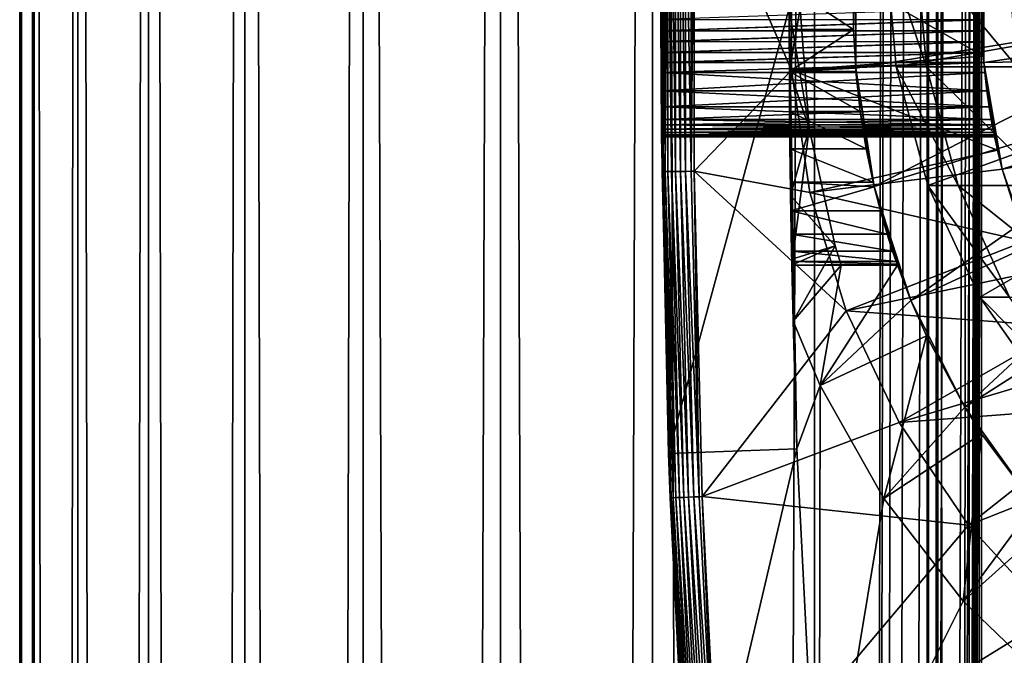
# Model space of a CAD drawing. Extents: x 0 to 550, y 0 to 688.
# Drawn here: x 0 to 16, y 597 to 607 of the extents above; entities that cross this region are included whole.
import ezdxf

# ---------------------------------------------------------------- set-up
doc = ezdxf.new("R2010")
doc.units = 0
doc.header["$MEASUREMENT"] = 0

msp = doc.modelspace()

# ---------------------------------------------------------------- linework, layer by layer
for points in [[(0.627883, 1.5, 53.254745), (0.627883, 686.5, 53.254745), (0.399999, 686.5, 50.650024)], [(0.627883, 1.5, 53.254745), (0.399999, 686.5, 50.650024), (0.399999, 1.5, 50.650024)], [(0.399999, 1.5, 50.650024), (0.399999, 686.5, 50.650024), (0.627883, 686.5, 48.0453)], [(0.399999, 1.5, 50.650024), (0.627883, 686.5, 48.0453), (0.627883, 1.5, 48.0453)], [(1.304608, 1.5, 55.780327), (1.304608, 686.5, 55.780327), (0.627883, 686.5, 53.254745)], [(1.304608, 1.5, 55.780327), (0.627883, 686.5, 53.254745), (0.627883, 1.5, 53.254745)], [(0.627883, 1.5, 48.0453), (0.627883, 686.5, 48.0453), (1.304608, 686.5, 45.519722)], [(0.627883, 1.5, 48.0453), (1.304608, 686.5, 45.519722), (1.304608, 1.5, 45.519722)], [(2.409618, 1.5, 58.150024), (2.409618, 686.5, 58.150024), (1.304608, 686.5, 55.780327)], [(2.409618, 1.5, 58.150024), (1.304608, 686.5, 55.780327), (1.304608, 1.5, 55.780327)], [(1.304608, 1.5, 45.519722), (1.304608, 686.5, 45.519722), (2.409618, 686.5, 43.150024)], [(1.304608, 1.5, 45.519722), (2.409618, 686.5, 43.150024), (2.409618, 1.5, 43.150024)], [(3.909331, 1.5, 60.291836), (3.909331, 686.5, 60.291836), (2.409618, 686.5, 58.150024)], [(3.909331, 1.5, 60.291836), (2.409618, 686.5, 58.150024), (2.409618, 1.5, 58.150024)], [(2.409618, 1.5, 43.150024), (2.409618, 686.5, 43.150024), (3.909331, 686.5, 41.008209)], [(2.409618, 1.5, 43.150024), (3.909331, 686.5, 41.008209), (3.909331, 1.5, 41.008209)], [(5.758185, 1.5, 62.14069), (5.758185, 686.5, 62.14069), (3.909331, 686.5, 60.291836)], [(5.758185, 1.5, 62.14069), (3.909331, 686.5, 60.291836), (3.909331, 1.5, 60.291836)], [(3.909331, 1.5, 41.008209), (3.909331, 686.5, 41.008209), (5.758185, 686.5, 39.159359)], [(3.909331, 1.5, 41.008209), (5.758185, 686.5, 39.159359), (5.758185, 1.5, 39.159359)], [(7.9, 1.5, 63.640404), (7.9, 686.5, 63.640404), (5.758185, 686.5, 62.14069)], [(7.9, 1.5, 63.640404), (5.758185, 686.5, 62.14069), (5.758185, 1.5, 62.14069)], [(5.758185, 1.5, 39.159359), (5.758185, 686.5, 39.159359), (7.9, 686.5, 37.659645)], [(5.758185, 1.5, 39.159359), (7.9, 686.5, 37.659645), (7.9, 1.5, 37.659645)], [(10.269696, 1.5, 64.745415), (10.269696, 686.5, 64.745415), (7.9, 686.5, 63.640404)], [(10.269696, 1.5, 64.745415), (7.9, 686.5, 63.640404), (7.9, 1.5, 63.640404)], [(7.9, 1.5, 37.659645), (7.9, 686.5, 37.659645), (10.269696, 686.5, 36.554634)], [(7.9, 1.5, 37.659645), (10.269696, 686.5, 36.554634), (10.269696, 1.5, 36.554634)], [(12.795275, 1.5, 65.422142), (12.795275, 686.5, 65.422142), (10.269696, 686.5, 64.745415)], [(12.795275, 1.5, 65.422142), (10.269696, 686.5, 64.745415), (10.269696, 1.5, 64.745415)], [(10.269696, 1.5, 36.554634), (10.269696, 686.5, 36.554634), (12.795275, 686.5, 35.877907)], [(10.269696, 1.5, 36.554634), (12.795275, 686.5, 35.877907), (12.795275, 1.5, 35.877907)], [(13.899999, 652, 65.574837), (12.795275, 686.5, 65.422142), (12.795275, 1.5, 65.422142)], [(12.795275, 1.5, 35.877907), (12.795275, 686.5, 35.877907), (15.399998, 686.5, 35.650024)], [(12.795275, 1.5, 35.877907), (15.399998, 686.5, 35.650024), (15.399998, 1.5, 35.650024)], [(14.714835, 686.5, 52.534107), (14.714835, 1.5, 52.534107), (14.549998, 686.5, 50.650024)], [(14.549998, 686.5, 50.650024), (14.714835, 1.5, 52.534107), (14.549998, 1.5, 50.650024)], [(14.549998, 686.5, 50.650024), (14.549998, 1.5, 50.650024), (14.714835, 686.5, 48.765942)], [(14.714835, 686.5, 48.765942), (14.549998, 1.5, 50.650024), (14.714835, 1.5, 48.765942)], [(15.204332, 686.5, 54.360943), (15.204332, 1.5, 54.360943), (14.714835, 686.5, 52.534107)], [(14.714835, 686.5, 52.534107), (15.204332, 1.5, 54.360943), (14.714835, 1.5, 52.534107)], [(14.714835, 686.5, 48.765942), (14.714835, 1.5, 48.765942), (15.204332, 686.5, 46.939106)], [(15.204332, 686.5, 46.939106), (14.714835, 1.5, 48.765942), (15.204332, 1.5, 46.939106)], [(16.003624, 686.5, 56.075024), (16.003624, 1.5, 56.075024), (15.204332, 686.5, 54.360943)], [(15.204332, 686.5, 54.360943), (16.003624, 1.5, 56.075024), (15.204332, 1.5, 54.360943)], [(15.204332, 686.5, 46.939106), (15.204332, 1.5, 46.939106), (16.003624, 686.5, 45.225025)], [(16.003624, 686.5, 45.225025), (15.204332, 1.5, 46.939106), (16.003624, 1.5, 45.225025)], [(15.399998, 1.5, 35.650024), (15.399998, 686.5, 35.650024), (37.899998, 1.5, 35.650024)], [(37.899998, 1.5, 35.650024), (15.399998, 686.5, 35.650024), (37.899998, 686.5, 35.650024)], [(12.795275, 1.5, 65.422142), (13.941624, 651.043945, 65.578957), (13.899999, 652, 65.574837)], [(12.795275, 1.5, 65.422142), (14.067114, 650.089844, 65.590683), (13.941624, 651.043945, 65.578957)], [(14.275815, 649.149231, 65.607841), (14.067114, 650.089844, 65.590683), (12.795275, 1.5, 65.422142)], [(14.56338, 648.237793, 65.626671), (14.275815, 649.149231, 65.607841), (12.795275, 1.5, 65.422142)], [(12.795275, 1.5, 65.422142), (14.92923, 647.354187, 65.642632), (14.56338, 648.237793, 65.626671)], [(12.795275, 1.5, 65.422142), (15.37372, 646.5, 65.650002), (14.92923, 647.354187, 65.642632)], [(13.899999, 36, 65.574837), (15.37372, 646.5, 65.650002), (12.795275, 1.5, 65.422142)], [(13.899999, 36, 65.574837), (15.399998, 646.454773, 65.650024), (15.37372, 646.5, 65.650002)], [(13.941521, 36.954868, 65.578949), (15.399998, 646.454773, 65.650024), (13.899999, 36, 65.574837)], [(13.941521, 36.954868, 65.578949), (14.067114, 37.91013, 65.590683), (15.399998, 646.454773, 65.650024)], [(15.399998, 646.454773, 65.650024), (14.067114, 37.91013, 65.590683), (14.275381, 38.849121, 65.607803)], [(15.399998, 646.454773, 65.650024), (14.275381, 38.849121, 65.607803), (14.56338, 39.762222, 65.626671)], [(14.56338, 39.762222, 65.626671), (14.928798, 40.644905, 65.642624), (15.399998, 646.454773, 65.650024)], [(15.399998, 646.454773, 65.650024), (14.928798, 40.644905, 65.642624), (15.373718, 41.5, 65.650002)], [(15.399998, 646.454773, 65.650024), (15.373718, 41.5, 65.650002), (15.399998, 41.545269, 65.650024)], [(15.399998, 646.454773, 65.650024), (15.399998, 41.545269, 65.650024), (16.473509, 644.929321, 65.650024)], [(16.473509, 644.929321, 65.650024), (15.399998, 41.545269, 65.650024), (17.829334, 643.573547, 65.650024)], [(15.399998, 41.545269, 65.650024), (19.4, 642.473694, 65.650024), (17.829334, 643.573547, 65.650024)], [(15.399998, 41.545269, 65.650024), (21.137777, 641.663391, 65.650024), (19.4, 642.473694, 65.650024)], [(22.989868, 641.167114, 65.650024), (21.137777, 641.663391, 65.650024), (15.399998, 41.545269, 65.650024)], [(24.9, 641, 65.650024), (22.989868, 641.167114, 65.650024), (15.399998, 41.545269, 65.650024)], [(24.9, 641, 65.650024), (15.399998, 41.545269, 65.650024), (26.810129, 641.167114, 65.650024)], [(26.810129, 641.167114, 65.650024), (15.399998, 41.545269, 65.650024), (16.473509, 43.070663, 65.650024)], [(10.399998, 607, 35.150024), (10.418149, 604.456055, 35.197075), (10.418149, 609.543945, 35.197075)], [(10.418149, 609.543945, 35.197075), (10.418149, 604.456055, 35.197075), (10.43365, 604.456238, 35.28196)], [(10.418149, 609.543945, 35.197075), (10.43365, 604.456238, 35.28196), (10.43365, 609.543762, 35.28196)], [(10.43365, 609.543762, 35.28196), (10.43365, 604.456238, 35.28196), (10.463512, 604.456604, 35.362911)], [(10.43365, 609.543762, 35.28196), (10.463512, 604.456604, 35.362911), (10.463512, 609.543396, 35.362911)], [(10.463512, 609.543396, 35.362911), (10.463512, 604.456604, 35.362911), (10.506847, 604.457153, 35.437527)], [(10.463512, 609.543396, 35.362911), (10.506847, 604.457153, 35.437527), (10.506847, 609.542847, 35.437527)], [(10.506847, 609.542847, 35.437527), (10.506847, 604.457153, 35.437527), (10.562365, 604.457825, 35.503574)], [(10.506847, 609.542847, 35.437527), (10.562365, 604.457825, 35.503574), (10.562365, 609.542175, 35.503574)], [(10.562365, 609.542175, 35.503574), (10.562365, 604.457825, 35.503574), (10.62841, 604.458679, 35.559097)], [(10.562365, 609.542175, 35.503574), (10.62841, 604.458679, 35.559097), (10.62841, 609.541321, 35.559097)], [(10.62841, 609.541321, 35.559097), (10.62841, 604.458679, 35.559097), (10.703018, 604.459595, 35.602436)], [(10.62841, 609.541321, 35.559097), (10.703018, 604.459595, 35.602436), (10.703018, 609.540405, 35.602436)], [(10.703018, 609.540405, 35.602436), (10.703018, 604.459595, 35.602436), (10.783965, 604.460632, 35.632301)], [(10.703018, 609.540405, 35.602436), (10.783965, 604.460632, 35.632301), (10.783965, 609.539368, 35.632301)], [(10.783965, 609.539368, 35.632301), (10.783965, 604.460632, 35.632301), (10.868841, 604.46167, 35.647804)], [(10.783965, 609.539368, 35.632301), (10.868841, 604.46167, 35.647804), (10.868841, 609.53833, 35.647804)], [(10.868841, 609.53833, 35.647804), (10.868841, 604.46167, 35.647804), (10.915892, 609.53772, 35.650024)], [(10.868841, 604.46167, 35.647804), (10.915892, 604.46228, 35.650024), (10.915892, 609.53772, 35.650024)], [(10.915892, 604.46228, 35.650024), (12.435808, 606.035767, 35.650024), (10.915892, 609.53772, 35.650024)], [(12.435808, 606.035767, 35.650024), (12.435808, 607.964233, 35.650024), (10.915892, 609.53772, 35.650024)], [(12.435808, 606.035767, 35.650024), (15.427545, 606.258301, 32.650024), (12.435808, 607.964233, 35.650024)], [(15.427545, 606.258301, 32.650024), (15.427545, 607.741699, 32.650024), (12.435808, 607.964233, 35.650024)], [(13.436298, 606.067322, 3.650023), (13.404545, 606.669678, 25.663687), (13.436298, 607.932678, 3.650023)], [(13.436298, 607.932678, 3.650023), (13.404545, 606.669678, 25.663687), (13.404545, 607.330322, 25.663687)], [(19.149998, 607, 3.650023), (13.436298, 606.067322, 3.650023), (13.436298, 607.932678, 3.650023)], [(24.899998, 608, 64.650024), (14.067113, 606.089844, 64.650024), (13.899999, 608, 64.650024)], [(13.899999, 608, 92.650024), (13.899999, 608, 64.650024), (14.067113, 606.089844, 64.650024)], [(13.899999, 608, 92.650024), (14.067113, 606.089844, 64.650024), (14.067113, 606.089844, 92.650024)], [(14.373921, 608, 100.484909), (13.899999, 608, 92.650024), (14.539818, 606.089844, 100.46476)], [(14.539818, 606.089844, 100.46476), (13.899999, 608, 92.650024), (14.067113, 606.089844, 92.650024)], [(14.563379, 604.237793, 64.650024), (14.067113, 606.089844, 64.650024), (24.899998, 608, 64.650024)], [(15.78878, 608, 108.205544), (14.373921, 608, 100.484909), (15.951039, 606.089844, 108.16555)], [(15.951039, 606.089844, 108.16555), (14.373921, 608, 100.484909), (14.539818, 606.089844, 100.46476)], [(24.899998, 608, 64.650024), (15.373718, 602.5, 64.650024), (14.563379, 604.237793, 64.650024)], [(24.899998, 608, 64.650024), (16.473509, 600.929321, 64.650024), (15.373718, 602.5, 64.650024)], [(15.399998, 607, 32.150024), (15.427545, 607.741699, 32.650024), (15.427545, 606.258301, 32.650024)], [(15.401522, 607.174561, 28.157654), (15.435579, 606.157166, 5.650023), (15.435579, 607.842834, 5.650023)], [(21.149998, 607, 5.650023), (15.435579, 607.842834, 5.650023), (15.435579, 606.157166, 5.650023)], [(12.399999, 607, 0.650024), (12.40027, 607.330322, 25.663687), (12.40027, 606.669678, 25.663687)], [(12.40027, 607.330322, 25.663687), (13.404545, 607.330322, 25.663687), (13.404545, 606.669678, 25.663687)], [(13.404545, 606.669678, 25.663687), (12.40027, 606.669678, 25.663687), (12.40027, 607.330322, 25.663687)], [(15.399998, 607, 28.150023), (15.435579, 606.157166, 5.650023), (15.401522, 607.174561, 28.157654)], [(10.399998, 607, 35.150024), (10.41593, 604.455994, 35.150024), (10.418149, 604.456055, 35.197075)], [(10.399998, 607, 35.150024), (10.400073, 606.825073, 32.142357), (10.400295, 606.65271, 32.11964)], [(10.399998, 607, 35.150024), (10.400295, 606.65271, 32.11964), (10.41593, 604.455994, 35.150024)], [(10.518488, 600.062988, 0.650024), (10.400295, 606.65271, 28.180408), (10.399998, 607, 0.650024)], [(10.399998, 607, 0.650024), (10.400295, 606.65271, 28.180408), (10.400073, 606.8255, 28.157648)], [(12.399999, 607, 0.650024), (10.518488, 600.062988, 0.650024), (10.399998, 607, 0.650024)], [(15.399998, 607, 28.150023), (10.400073, 606.8255, 28.157648), (15.401529, 606.825012, 28.157692)], [(12.517321, 600.131287, 0.650024), (10.518488, 600.062988, 0.650024), (12.399999, 607, 0.650024)], [(12.399999, 607, 0.650024), (12.40027, 606.669678, 25.663687), (12.517321, 600.131287, 0.650024)], [(12.399999, 607, 32.650024), (12.402302, 606.037415, 32.854889), (12.439779, 603, 32.650024)], [(12.399999, 607, 32.650024), (12.399999, 607, 32.821598), (12.402302, 606.037415, 32.854889)], [(12.439779, 603, 32.650024), (12.708771, 605.128845, 32.650024), (12.399999, 607, 32.650024)], [(12.708771, 605.128845, 32.650024), (12.571571, 607, 32.650024), (12.399999, 607, 32.650024)], [(12.571571, 607, 32.650024), (12.402302, 606.037415, 32.854889), (12.399999, 607, 32.821598)], [(12.708771, 605.128845, 32.650024), (12.402302, 606.037415, 32.854889), (12.571571, 607, 32.650024)], [(19.149998, 607, 3.650023), (13.725388, 604.224487, 3.650023), (13.436298, 606.067322, 3.650023)], [(19.244949, 605.914673, 3.650023), (13.725388, 604.224487, 3.650023), (19.149998, 607, 3.650023)], [(15.399998, 607, 28.150023), (15.401529, 606.825012, 28.157692), (15.435579, 606.157166, 5.650023)], [(15.399998, 607, 32.150024), (15.427545, 606.258301, 32.650024), (15.401508, 606.826233, 32.14246)], [(21.149998, 607, 5.650023), (15.435579, 606.157166, 5.650023), (21.214565, 606.262024, 5.650023)], [(15.401508, 606.826233, 32.14246), (10.400295, 606.65271, 32.11964), (10.400073, 606.825073, 32.142357)], [(15.401529, 606.825012, 28.157692), (10.400073, 606.8255, 28.157648), (10.400295, 606.65271, 28.180408)], [(15.406031, 606.65271, 32.11964), (10.400295, 606.65271, 32.11964), (15.401508, 606.826233, 32.14246)], [(15.401529, 606.825012, 28.157692), (10.400295, 606.65271, 28.180408), (15.406031, 606.65271, 28.180408)], [(15.401508, 606.826233, 32.14246), (15.427545, 606.258301, 32.650024), (15.406031, 606.65271, 32.11964)], [(15.435579, 606.157166, 5.650023), (15.401529, 606.825012, 28.157692), (15.406031, 606.65271, 28.180408)], [(15.406031, 606.65271, 28.180408), (10.400295, 606.65271, 28.180408), (10.40066, 606.481689, 28.218348)], [(15.406031, 606.65271, 32.11964), (10.400657, 606.483032, 32.082054), (10.400295, 606.65271, 32.11964)], [(10.400295, 606.65271, 32.11964), (10.400657, 606.483032, 32.082054), (10.41593, 604.455994, 35.150024)], [(10.518488, 600.062988, 0.650024), (10.40066, 606.481689, 28.218348), (10.400295, 606.65271, 28.180408)], [(15.413421, 606.482056, 32.081791), (10.400657, 606.483032, 32.082054), (15.406031, 606.65271, 32.11964)], [(15.406031, 606.65271, 28.180408), (10.40066, 606.481689, 28.218348), (15.413373, 606.482971, 28.218006)], [(12.517321, 600.131287, 0.650024), (12.40027, 606.669678, 25.663687), (12.402395, 606.018066, 25.772423)], [(13.404545, 606.669678, 25.663687), (12.402395, 606.018066, 25.772423), (12.40027, 606.669678, 25.663687)], [(13.436348, 606.066711, 25.760429), (12.402395, 606.018066, 25.772423), (13.404545, 606.669678, 25.663687)], [(13.436298, 606.067322, 3.650023), (13.436348, 606.066711, 25.760429), (13.404545, 606.669678, 25.663687)], [(15.435579, 606.157166, 5.650023), (15.406031, 606.65271, 28.180408), (15.413373, 606.482971, 28.218006)], [(15.427545, 606.258301, 32.650024), (15.413421, 606.482056, 32.081791), (15.406031, 606.65271, 32.11964)], [(15.413421, 606.482056, 32.081791), (10.40115, 606.315979, 32.029411), (10.400657, 606.483032, 32.082054)], [(10.41593, 604.455994, 35.150024), (10.400657, 606.483032, 32.082054), (10.40115, 606.315979, 32.029411)], [(15.413373, 606.482971, 28.218006), (10.40066, 606.481689, 28.218348), (10.40115, 606.315979, 28.270639)], [(10.40115, 606.315979, 28.270639), (10.40066, 606.481689, 28.218348), (10.518488, 600.062988, 0.650024)], [(15.413373, 606.482971, 28.218006), (10.40115, 606.315979, 28.270639), (15.423422, 606.315979, 28.270639)], [(15.423422, 606.315979, 32.029411), (10.40115, 606.315979, 32.029411), (15.413421, 606.482056, 32.081791)], [(15.413373, 606.482971, 28.218006), (15.423422, 606.315979, 28.270639), (15.435579, 606.157166, 5.650023)], [(15.427545, 606.258301, 32.650024), (15.423422, 606.315979, 32.029411), (15.413421, 606.482056, 32.081791)], [(15.423422, 606.315979, 28.270639), (10.40115, 606.315979, 28.270639), (10.401755, 606.15509, 28.337257)], [(15.423422, 606.315979, 32.029411), (10.401759, 606.154297, 31.962414), (10.40115, 606.315979, 32.029411)], [(10.41593, 604.455994, 35.150024), (10.40115, 606.315979, 32.029411), (10.401759, 606.154297, 31.962414)], [(10.518488, 600.062988, 0.650024), (10.401755, 606.15509, 28.337257), (10.40115, 606.315979, 28.270639)], [(15.423422, 606.315979, 28.270639), (10.401755, 606.15509, 28.337257), (15.435579, 606.157166, 28.336287)], [(15.435579, 606.157166, 31.963762), (10.401759, 606.154297, 31.962414), (15.423422, 606.315979, 32.029411)], [(12.435808, 606.035767, 35.650024), (15.435579, 606.157166, 32.650024), (15.427545, 606.258301, 32.650024)], [(15.435579, 606.157166, 32.650024), (15.423422, 606.315979, 32.029411), (15.427545, 606.258301, 32.650024)], [(15.435579, 606.157166, 5.650023), (15.423422, 606.315979, 28.270639), (15.435579, 606.157166, 28.336287)], [(15.435579, 606.157166, 32.650024), (15.435579, 606.157166, 31.963762), (15.423422, 606.315979, 32.029411)], [(21.214565, 606.262024, 5.650023), (15.435579, 606.157166, 5.650023), (15.71871, 604.495483, 5.650023)], [(21.214565, 606.262024, 5.650023), (15.71871, 604.495483, 5.650023), (21.406305, 605.546387, 5.650023)], [(15.435579, 606.157166, 28.336287), (10.401755, 606.15509, 28.337257), (10.402459, 606, 28.417973)], [(10.518488, 600.062988, 0.650024), (10.402459, 606, 28.417973), (10.401755, 606.15509, 28.337257)], [(15.435579, 606.157166, 31.963762), (10.402459, 606, 31.882074), (10.401759, 606.154297, 31.962414)], [(10.402459, 606, 31.882074), (10.41593, 604.455994, 35.150024), (10.401759, 606.154297, 31.962414)], [(15.435579, 606.157166, 28.336287), (10.402459, 606, 28.417973), (15.450124, 606, 28.417973)], [(15.450124, 606, 31.882074), (10.402459, 606, 31.882074), (15.435579, 606.157166, 31.963762)], [(12.721104, 604.128479, 35.650024), (12.435808, 606.035767, 35.650024), (10.915892, 604.46228, 35.650024)], [(12.439779, 603, 32.650024), (12.402302, 606.037415, 32.854889), (12.409119, 605.084656, 32.952915)], [(12.708771, 605.128845, 32.650024), (12.409119, 605.084656, 32.952915), (12.402302, 606.037415, 32.854889)], [(13.436348, 606.066711, 25.760429), (13.440241, 606.018066, 25.772423), (12.402395, 606.018066, 25.772423)], [(12.517321, 600.131287, 0.650024), (12.402395, 606.018066, 25.772423), (12.406417, 605.393188, 25.986929)], [(12.402395, 606.018066, 25.772423), (13.440241, 606.018066, 25.772423), (13.508058, 605.393188, 25.986929)], [(12.402395, 606.018066, 25.772423), (13.508058, 605.393188, 25.986929), (12.406417, 605.393188, 25.986929)], [(15.647002, 604.791138, 32.650024), (15.435579, 606.157166, 32.650024), (12.435808, 606.035767, 35.650024)], [(12.721104, 604.128479, 35.650024), (15.647002, 604.791138, 32.650024), (12.435808, 606.035767, 35.650024)], [(13.725388, 604.224487, 3.650023), (13.440241, 606.018066, 25.772423), (13.436298, 606.067322, 3.650023)], [(13.436298, 606.067322, 3.650023), (13.440241, 606.018066, 25.772423), (13.436348, 606.066711, 25.760429)], [(13.725388, 604.224487, 3.650023), (13.508058, 605.393188, 25.986929), (13.440241, 606.018066, 25.772423)], [(14.067113, 606.089844, 92.650024), (14.067113, 606.089844, 64.650024), (14.563379, 604.237793, 64.650024)], [(14.067113, 606.089844, 92.650024), (14.563379, 604.237793, 64.650024), (14.563379, 604.237793, 92.650024)], [(14.539818, 606.089844, 100.46476), (14.067113, 606.089844, 92.650024), (15.032466, 604.237793, 100.404945)], [(15.032466, 604.237793, 100.404945), (14.067113, 606.089844, 92.650024), (14.563379, 604.237793, 92.650024)], [(15.951039, 606.089844, 108.16555), (14.539818, 606.089844, 100.46476), (16.432884, 604.237793, 108.046783)], [(16.432884, 604.237793, 108.046783), (14.539818, 606.089844, 100.46476), (15.032466, 604.237793, 100.404945)], [(15.435579, 606.157166, 5.650023), (15.435579, 606.157166, 28.336287), (15.71871, 604.495483, 5.650023)], [(15.71871, 604.495483, 5.650023), (15.435579, 606.157166, 28.336287), (15.450124, 606, 28.417973)], [(15.647002, 604.791138, 32.650024), (15.450124, 606, 31.882074), (15.435579, 606.157166, 32.650024)], [(15.435579, 606.157166, 32.650024), (15.450124, 606, 31.882074), (15.435579, 606.157166, 31.963762)], [(15.450124, 606, 28.417973), (10.402459, 606, 28.417973), (10.404067, 605.714417, 28.617935)], [(15.482978, 605.714417, 31.682112), (10.404067, 605.714417, 31.682112), (10.402459, 606, 31.882074)], [(15.482978, 605.714417, 31.682112), (10.402459, 606, 31.882074), (15.450124, 606, 31.882074)], [(10.404067, 605.714417, 31.682112), (10.41593, 604.455994, 35.150024), (10.402459, 606, 31.882074)], [(10.404067, 605.714417, 28.617935), (10.402459, 606, 28.417973), (10.518488, 600.062988, 0.650024)], [(15.450124, 606, 28.417973), (10.404067, 605.714417, 28.617935), (15.482978, 605.714417, 28.617935)], [(19.244949, 605.914673, 3.650023), (14.296581, 602.44873, 3.650023), (13.725388, 604.224487, 3.650023)], [(19.52692, 604.862366, 3.650023), (14.296581, 602.44873, 3.650023), (19.244949, 605.914673, 3.650023)], [(15.71871, 604.495483, 5.650023), (15.450124, 606, 28.417973), (15.482978, 605.714417, 28.617935)], [(15.647002, 604.791138, 32.650024), (15.482978, 605.714417, 31.682112), (15.450124, 606, 31.882074)], [(15.482978, 605.714417, 28.617935), (10.404067, 605.714417, 28.617935), (10.405777, 605.467896, 28.864449)], [(15.51806, 605.467896, 31.435598), (10.405777, 605.467896, 31.435598), (10.404067, 605.714417, 31.682112)], [(15.51806, 605.467896, 31.435598), (10.404067, 605.714417, 31.682112), (15.482978, 605.714417, 31.682112)], [(10.405777, 605.467896, 31.435598), (10.543367, 599.369568, 35.150024), (10.404067, 605.714417, 31.682112)], [(10.404067, 605.714417, 31.682112), (10.543367, 599.369568, 35.150024), (10.41593, 604.455994, 35.150024)], [(10.518488, 600.062988, 0.650024), (10.405777, 605.467896, 28.864449), (10.404067, 605.714417, 28.617935)], [(15.482978, 605.714417, 28.617935), (10.405777, 605.467896, 28.864449), (15.51806, 605.467896, 28.864449)], [(15.482978, 605.714417, 28.617935), (15.51806, 605.467896, 28.864449), (15.71871, 604.495483, 5.650023)], [(15.51806, 605.467896, 31.435598), (15.482978, 605.714417, 31.682112), (15.647002, 604.791138, 32.650024)], [(15.51806, 605.467896, 28.864449), (10.405777, 605.467896, 28.864449), (10.407384, 605.267944, 29.150024)], [(15.551141, 605.267944, 31.150024), (10.407384, 605.267944, 31.150024), (10.405777, 605.467896, 31.435598)], [(15.551141, 605.267944, 31.150024), (10.405777, 605.467896, 31.435598), (15.51806, 605.467896, 31.435598)], [(10.405777, 605.467896, 31.435598), (10.407384, 605.267944, 31.150024), (10.543367, 599.369568, 35.150024)], [(10.518488, 600.062988, 0.650024), (10.407384, 605.267944, 29.150024), (10.405777, 605.467896, 28.864449)], [(15.51806, 605.467896, 28.864449), (10.407384, 605.267944, 29.150024), (15.551141, 605.267944, 29.150024)], [(15.51806, 605.467896, 28.864449), (15.551141, 605.267944, 29.150024), (15.71871, 604.495483, 5.650023)], [(15.71871, 604.495483, 32.650024), (15.551141, 605.267944, 31.150024), (15.51806, 605.467896, 31.435598)], [(15.71871, 604.495483, 32.650024), (15.51806, 605.467896, 31.435598), (15.647002, 604.791138, 32.650024)], [(21.406305, 605.546387, 5.650023), (15.71871, 604.495483, 5.650023), (16.276926, 602.904907, 5.650023)], [(15.551141, 605.267944, 29.150024), (10.407384, 605.267944, 29.150024), (15.565665, 605.187317, 29.304977)], [(15.565665, 605.187317, 29.304977), (10.407384, 605.267944, 29.150024), (10.408084, 605.187622, 29.304304)], [(10.408088, 605.187256, 30.99494), (10.407384, 605.267944, 31.150024), (15.551141, 605.267944, 31.150024)], [(10.543367, 599.369568, 35.150024), (10.407384, 605.267944, 31.150024), (10.408088, 605.187256, 30.99494)], [(10.408084, 605.187622, 29.304304), (10.407384, 605.267944, 29.150024), (10.518488, 600.062988, 0.650024)], [(15.565645, 605.187378, 30.995308), (10.408088, 605.187256, 30.99494), (15.551141, 605.267944, 31.150024)], [(12.406417, 605.393188, 25.986929), (12.411898, 604.812195, 26.301357), (12.517321, 600.131287, 0.650024)], [(12.406417, 605.393188, 25.986929), (13.508058, 605.393188, 25.986929), (13.601119, 604.812195, 26.301357)], [(12.406417, 605.393188, 25.986929), (13.601119, 604.812195, 26.301357), (12.411898, 604.812195, 26.301357)], [(13.601119, 604.812195, 26.301357), (13.508058, 605.393188, 25.986929), (13.725388, 604.224487, 3.650023)], [(15.71871, 604.495483, 5.650023), (15.551141, 605.267944, 29.150024), (15.565665, 605.187317, 29.304977)], [(15.565645, 605.187378, 30.995308), (15.551141, 605.267944, 31.150024), (15.71871, 604.495483, 32.650024)], [(15.565665, 605.187317, 29.304977), (10.408084, 605.187622, 29.304304), (15.578191, 605.120605, 29.465984)], [(15.578191, 605.120605, 29.465984), (10.408084, 605.187622, 29.304304), (10.408693, 605.120605, 29.465984)], [(10.518488, 600.062988, 0.650024), (10.408693, 605.120605, 29.465984), (10.408084, 605.187622, 29.304304)], [(15.565645, 605.187378, 30.995308), (10.408693, 605.120605, 30.834063), (10.408088, 605.187256, 30.99494)], [(10.543367, 599.369568, 35.150024), (10.408088, 605.187256, 30.99494), (10.408693, 605.120605, 30.834063)], [(15.578191, 605.120605, 30.834063), (10.408693, 605.120605, 30.834063), (15.565645, 605.187378, 30.995308)], [(15.578191, 605.120605, 29.465984), (10.408693, 605.120605, 29.465984), (15.588344, 605.068298, 29.631788)], [(15.588344, 605.068298, 29.631788), (10.408693, 605.120605, 29.465984), (10.409186, 605.067993, 29.633051)], [(15.578191, 605.120605, 30.834063), (10.409184, 605.068298, 30.668314), (10.408693, 605.120605, 30.834063)], [(10.408693, 605.120605, 30.834063), (10.409184, 605.068298, 30.668314), (10.543367, 599.369568, 35.150024)], [(10.409186, 605.067993, 29.633051), (10.408693, 605.120605, 29.465984), (10.518488, 600.062988, 0.650024)], [(15.588368, 605.068176, 30.667801), (10.409184, 605.068298, 30.668314), (15.578191, 605.120605, 30.834063)], [(12.708771, 605.128845, 32.650024), (12.421155, 604.082825, 33.124241), (12.409119, 605.084656, 32.952915)], [(13.117435, 603.297668, 32.650024), (12.421155, 604.082825, 33.124241), (12.708771, 605.128845, 32.650024)], [(12.439779, 603, 32.650024), (13.117435, 603.297668, 32.650024), (12.708771, 605.128845, 32.650024)], [(15.71871, 604.495483, 32.650024), (15.578191, 605.120605, 30.834063), (15.565645, 605.187378, 30.995308)], [(15.71871, 604.495483, 5.650023), (15.565665, 605.187317, 29.304977), (15.578191, 605.120605, 29.465984)], [(15.578191, 605.120605, 29.465984), (15.588344, 605.068298, 29.631788), (15.71871, 604.495483, 5.650023)], [(15.71871, 604.495483, 32.650024), (15.588368, 605.068176, 30.667801), (15.578191, 605.120605, 30.834063)], [(15.588368, 605.068176, 30.667801), (10.409548, 605.030396, 30.49732), (10.409184, 605.068298, 30.668314)], [(10.543367, 599.369568, 35.150024), (10.409184, 605.068298, 30.668314), (10.409548, 605.030396, 30.49732)], [(15.588344, 605.068298, 29.631788), (10.409186, 605.067993, 29.633051), (15.595886, 605.030396, 29.802729)], [(15.595886, 605.030396, 29.802729), (10.409186, 605.067993, 29.633051), (10.409548, 605.030396, 29.802729)], [(10.409548, 605.030396, 29.802729), (10.409186, 605.067993, 29.633051), (10.543367, 599.369568, 35.150024)], [(10.543367, 599.369568, 35.150024), (10.409186, 605.067993, 29.633051), (10.518488, 600.062988, 0.650024)], [(15.595886, 605.030396, 30.49732), (10.409548, 605.030396, 30.49732), (15.588368, 605.068176, 30.667801)], [(15.595886, 605.030396, 29.802729), (10.409548, 605.030396, 29.802729), (15.600492, 605.007568, 29.975889)], [(15.600492, 605.007568, 29.975889), (10.409548, 605.030396, 29.802729), (10.409769, 605.00769, 29.975094)], [(15.595886, 605.030396, 30.49732), (10.409769, 605.007629, 30.324512), (10.409548, 605.030396, 30.49732)], [(10.543367, 599.369568, 35.150024), (10.409548, 605.030396, 30.49732), (10.409769, 605.007629, 30.324512)], [(10.543367, 599.369568, 35.150024), (10.409769, 605.00769, 29.975094), (10.409548, 605.030396, 29.802729)], [(15.600495, 605.007568, 30.32398), (10.409769, 605.007629, 30.324512), (15.595886, 605.030396, 30.49732)], [(15.600492, 605.007568, 29.975889), (10.409769, 605.00769, 29.975094), (15.602039, 605, 30.150024)], [(15.602039, 605, 30.150024), (10.409769, 605.00769, 29.975094), (10.409845, 605, 30.150024)], [(10.543367, 599.369568, 35.150024), (10.409845, 605, 30.150024), (10.409769, 605.00769, 29.975094)], [(15.600495, 605.007568, 30.32398), (10.409845, 605, 30.150024), (10.409769, 605.007629, 30.324512)], [(10.409769, 605.007629, 30.324512), (10.409845, 605, 30.150024), (10.543367, 599.369568, 35.150024)], [(15.602039, 605, 30.150024), (10.409845, 605, 30.150024), (15.600495, 605.007568, 30.32398)], [(12.439779, 603, 32.650024), (12.409119, 605.084656, 32.952915), (12.421155, 604.082825, 33.124241)], [(15.71871, 604.495483, 5.650023), (15.588344, 605.068298, 29.631788), (15.595886, 605.030396, 29.802729)], [(15.595886, 605.030396, 30.49732), (15.588368, 605.068176, 30.667801), (15.71871, 604.495483, 32.650024)], [(15.71871, 604.495483, 5.650023), (15.595886, 605.030396, 29.802729), (15.600492, 605.007568, 29.975889)], [(15.71871, 604.495483, 32.650024), (15.600495, 605.007568, 30.32398), (15.595886, 605.030396, 30.49732)], [(15.71871, 604.495483, 32.650024), (15.71871, 604.495483, 5.650023), (15.600492, 605.007568, 29.975889)], [(15.71871, 604.495483, 32.650024), (15.600492, 605.007568, 29.975889), (15.602039, 605, 30.150024)], [(15.602039, 605, 30.150024), (15.600495, 605.007568, 30.32398), (15.71871, 604.495483, 32.650024)], [(12.517321, 600.131287, 0.650024), (12.411898, 604.812195, 26.301357), (12.418245, 604.290894, 26.707127)], [(12.411898, 604.812195, 26.301357), (13.601119, 604.812195, 26.301357), (13.709805, 604.290894, 26.707127)], [(12.411898, 604.812195, 26.301357), (13.709805, 604.290894, 26.707127), (12.418245, 604.290894, 26.707127)], [(12.721104, 604.128479, 35.650024), (15.71871, 604.495483, 32.650024), (15.647002, 604.791138, 32.650024)], [(13.709805, 604.290894, 26.707127), (13.601119, 604.812195, 26.301357), (13.725388, 604.224487, 3.650023)], [(19.52692, 604.862366, 3.650023), (15.136074, 600.782959, 3.650023), (14.296581, 602.44873, 3.650023)], [(19.987339, 603.875, 3.650023), (15.136074, 600.782959, 3.650023), (19.52692, 604.862366, 3.650023)], [(16.081089, 603.37262, 32.650024), (15.71871, 604.495483, 32.650024), (12.721104, 604.128479, 35.650024)], [(16.081089, 603.37262, 32.650024), (16.276926, 602.904907, 5.650023), (15.71871, 604.495483, 5.650023)], [(16.081089, 603.37262, 32.650024), (15.71871, 604.495483, 5.650023), (15.71871, 604.495483, 32.650024)], [(10.418149, 604.456055, 35.197075), (10.41593, 604.455994, 35.150024), (10.543367, 599.369568, 35.150024)], [(10.418149, 604.456055, 35.197075), (10.561076, 599.370239, 35.28196), (10.43365, 604.456238, 35.28196)], [(10.543367, 599.369568, 35.150024), (10.545586, 599.36969, 35.197075), (10.418149, 604.456055, 35.197075)], [(10.418149, 604.456055, 35.197075), (10.545586, 599.36969, 35.197075), (10.561076, 599.370239, 35.28196)], [(10.43365, 604.456238, 35.28196), (10.59092, 599.371399, 35.362911), (10.463512, 604.456604, 35.362911)], [(10.43365, 604.456238, 35.28196), (10.561076, 599.370239, 35.28196), (10.59092, 599.371399, 35.362911)], [(10.463512, 604.456604, 35.362911), (10.634229, 599.372986, 35.437527), (10.506847, 604.457153, 35.437527)], [(10.463512, 604.456604, 35.362911), (10.59092, 599.371399, 35.362911), (10.634229, 599.372986, 35.437527)], [(10.506847, 604.457153, 35.437527), (10.689712, 599.375122, 35.503574), (10.562365, 604.457825, 35.503574)], [(10.506847, 604.457153, 35.437527), (10.634229, 599.372986, 35.437527), (10.689712, 599.375122, 35.503574)], [(10.562365, 604.457825, 35.503574), (10.755714, 599.377563, 35.559097), (10.62841, 604.458679, 35.559097)], [(10.562365, 604.457825, 35.503574), (10.689712, 599.375122, 35.503574), (10.755714, 599.377563, 35.559097)], [(10.62841, 604.458679, 35.559097), (10.830276, 599.380371, 35.602436), (10.703018, 604.459595, 35.602436)], [(10.62841, 604.458679, 35.559097), (10.755714, 599.377563, 35.559097), (10.830276, 599.380371, 35.602436)], [(10.703018, 604.459595, 35.602436), (10.911171, 599.383423, 35.632301), (10.783965, 604.460632, 35.632301)], [(10.703018, 604.459595, 35.602436), (10.830276, 599.380371, 35.602436), (10.911171, 599.383423, 35.632301)], [(10.783965, 604.460632, 35.632301), (10.995994, 599.386597, 35.647804), (10.868841, 604.46167, 35.647804)], [(10.783965, 604.460632, 35.632301), (10.911171, 599.383423, 35.632301), (10.995994, 599.386597, 35.647804)], [(10.868841, 604.46167, 35.647804), (10.995994, 599.386597, 35.647804), (10.915892, 604.46228, 35.650024)], [(12.721104, 604.128479, 35.650024), (10.915892, 604.46228, 35.650024), (13.285415, 602.284424, 35.650024)], [(13.285415, 602.284424, 35.650024), (10.915892, 604.46228, 35.650024), (11.043015, 599.388367, 35.650024)], [(10.995994, 599.386597, 35.647804), (11.043015, 599.388367, 35.650024), (10.915892, 604.46228, 35.650024)], [(12.517321, 600.131287, 0.650024), (12.418245, 604.290894, 26.707127), (12.42477, 603.843445, 27.193172)], [(12.418245, 604.290894, 26.707127), (13.709805, 604.290894, 26.707127), (13.726528, 604.219727, 26.774277)], [(12.418245, 604.290894, 26.707127), (13.726528, 604.219727, 26.774277), (12.42477, 603.843445, 27.193172)], [(12.42477, 603.843445, 27.193172), (13.726528, 604.219727, 26.774277), (13.822602, 603.843445, 27.193172)], [(13.725388, 604.224487, 3.650023), (13.726528, 604.219727, 26.774277), (13.709805, 604.290894, 26.707127)], [(14.296581, 602.44873, 3.650023), (13.822602, 603.843445, 27.193172), (13.725388, 604.224487, 3.650023)], [(13.725388, 604.224487, 3.650023), (13.822602, 603.843445, 27.193172), (13.726528, 604.219727, 26.774277)], [(14.563379, 604.237793, 92.650024), (14.563379, 604.237793, 64.650024), (15.373718, 602.5, 64.650024)], [(14.563379, 604.237793, 92.650024), (15.373718, 602.5, 64.650024), (15.373718, 602.5, 92.650024)], [(15.032466, 604.237793, 100.404945), (14.563379, 604.237793, 92.650024), (15.836897, 602.5, 100.307266)], [(15.836897, 602.5, 100.307266), (14.563379, 604.237793, 92.650024), (15.373718, 602.5, 92.650024)], [(16.432884, 604.237793, 108.046783), (15.032466, 604.237793, 100.404945), (17.219677, 602.5, 107.852859)], [(17.219677, 602.5, 107.852859), (15.032466, 604.237793, 100.404945), (15.836897, 602.5, 100.307266)], [(12.421155, 604.082825, 33.124241), (12.437953, 603.092896, 33.359703), (12.439779, 603, 32.650024)], [(13.117435, 603.297668, 32.650024), (12.437953, 603.092896, 33.359703), (12.421155, 604.082825, 33.124241)], [(13.285415, 602.284424, 35.650024), (16.081089, 603.37262, 32.650024), (12.721104, 604.128479, 35.650024)], [(19.987339, 603.875, 3.650023), (16.223585, 599.267395, 3.650023), (15.136074, 600.782959, 3.650023)], [(12.430766, 603.482117, 27.746233), (12.517321, 600.131287, 0.650024), (12.42477, 603.843445, 27.193172)], [(12.42477, 603.843445, 27.193172), (13.92723, 603.482117, 27.746233), (12.430766, 603.482117, 27.746233)], [(12.42477, 603.843445, 27.193172), (13.822602, 603.843445, 27.193172), (13.92723, 603.482117, 27.746233)], [(14.296581, 602.44873, 3.650023), (13.92723, 603.482117, 27.746233), (13.822602, 603.843445, 27.193172)], [(12.430766, 603.482117, 27.746233), (12.435584, 603.216736, 28.351227), (12.517321, 600.131287, 0.650024)], [(12.430766, 603.482117, 27.746233), (13.92723, 603.482117, 27.746233), (14.011984, 603.216736, 28.351227)], [(12.430766, 603.482117, 27.746233), (14.011984, 603.216736, 28.351227), (12.435584, 603.216736, 28.351227)], [(14.011984, 603.216736, 28.351227), (13.92723, 603.482117, 27.746233), (14.296581, 602.44873, 3.650023)], [(13.117435, 603.297668, 32.650024), (12.459069, 602.125793, 33.650024), (12.437953, 603.092896, 33.359703)], [(13.211129, 603, 32.650024), (13.117435, 603.297668, 32.650024), (12.439779, 603, 32.650024)], [(13.211129, 603, 32.650024), (12.459069, 602.125793, 33.650024), (13.117435, 603.297668, 32.650024)], [(13.285415, 602.284424, 35.650024), (16.276926, 602.904907, 32.650024), (16.081089, 603.37262, 32.650024)], [(12.435584, 603.216736, 28.351227), (12.438701, 603.054565, 28.991644), (12.517321, 600.131287, 0.650024)], [(12.435584, 603.216736, 28.351227), (14.011984, 603.216736, 28.351227), (14.067149, 603.054565, 28.991644)], [(12.435584, 603.216736, 28.351227), (14.067149, 603.054565, 28.991644), (12.438701, 603.054565, 28.991644)], [(14.067149, 603.054565, 28.991644), (14.011984, 603.216736, 28.351227), (14.296581, 602.44873, 3.650023)], [(12.439779, 603, 32.650024), (12.437953, 603.092896, 33.359703), (12.459069, 602.125793, 33.650024)], [(12.439779, 603, 29.650023), (12.517321, 600.131287, 33.650024), (12.438701, 603.054565, 28.991644)], [(12.517321, 600.131287, 0.650024), (12.438701, 603.054565, 28.991644), (12.517321, 600.131287, 33.650024)], [(12.438701, 603.054565, 28.991644), (14.067149, 603.054565, 28.991644), (14.081429, 603.013794, 29.318348)], [(12.438701, 603.054565, 28.991644), (14.081429, 603.013794, 29.318348), (12.439779, 603, 29.650023)], [(12.439779, 603, 29.650023), (14.081429, 603.013794, 29.318348), (14.08629, 603, 29.650023)], [(12.439779, 603, 32.650024), (12.459069, 602.125793, 33.650024), (12.439779, 603, 29.650023)], [(12.439779, 603, 29.650023), (12.459069, 602.125793, 33.650024), (12.517321, 600.131287, 33.650024)], [(14.08629, 603, 29.650023), (14.08629, 603, 31.821596), (12.439779, 603, 29.650023)], [(12.439779, 603, 29.650023), (14.08629, 603, 31.821596), (13.211129, 603, 32.650024)], [(12.439779, 603, 29.650023), (13.211129, 603, 32.650024), (12.439779, 603, 32.650024)], [(13.211129, 603, 32.650024), (12.883707, 601.120544, 33.650024), (12.459069, 602.125793, 33.650024)], [(14.08629, 603, 31.821596), (12.883707, 601.120544, 33.650024), (13.211129, 603, 32.650024)], [(14.08629, 603, 31.821596), (14.296581, 602.44873, 31.821596), (12.883707, 601.120544, 33.650024)], [(14.067149, 603.054565, 28.991644), (14.296581, 602.44873, 3.650023), (14.081429, 603.013794, 29.318348)], [(14.08629, 603, 29.650023), (14.081429, 603.013794, 29.318348), (14.296581, 602.44873, 31.821596)], [(14.296581, 602.44873, 31.821596), (14.081429, 603.013794, 29.318348), (14.296581, 602.44873, 3.650023)], [(14.296581, 602.44873, 31.821596), (14.08629, 603, 31.821596), (14.08629, 603, 29.650023)], [(16.720249, 602.033936, 32.650024), (16.276926, 602.904907, 32.650024), (13.285415, 602.284424, 35.650024)], [(15.373718, 602.5, 92.650024), (15.373718, 602.5, 64.650024), (16.473509, 600.929321, 64.650024)], [(15.373718, 602.5, 92.650024), (16.473509, 600.929321, 64.650024), (16.473509, 600.929321, 92.650024)], [(15.836897, 602.5, 100.307266), (15.373718, 602.5, 92.650024), (16.928669, 600.929321, 100.174706)], [(16.928669, 600.929321, 100.174706), (15.373718, 602.5, 92.650024), (16.473509, 600.929321, 92.650024)], [(12.883707, 601.120544, 33.650024), (14.296581, 602.44873, 31.821596), (14.53864, 601.897949, 31.821596)], [(14.296581, 602.44873, 31.821596), (14.296581, 602.44873, 3.650023), (14.53864, 601.897949, 31.821596)], [(14.53864, 601.897949, 31.821596), (14.296581, 602.44873, 3.650023), (15.136074, 600.782959, 3.650023)], [(13.285415, 602.284424, 35.650024), (11.043015, 599.388367, 35.650024), (14.116325, 600.544067, 35.650024)], [(14.116325, 600.544067, 35.650024), (16.720249, 602.033936, 32.650024), (13.285415, 602.284424, 35.650024)], [(12.883707, 601.120544, 33.650024), (12.517321, 600.131287, 33.650024), (12.459069, 602.125793, 33.650024)], [(14.116325, 600.544067, 35.650024), (17.094366, 601.430786, 32.650024), (16.720249, 602.033936, 32.650024)], [(12.883707, 601.120544, 33.650024), (14.53864, 601.897949, 31.821596), (13.875151, 599.357788, 33.650024)], [(13.875151, 599.357788, 33.650024), (14.53864, 601.897949, 31.821596), (15.136074, 600.782959, 31.821596)], [(14.53864, 601.897949, 31.821596), (15.136074, 600.782959, 3.650023), (15.136074, 600.782959, 31.821596)], [(17.550421, 600.804504, 32.650024), (17.094366, 601.430786, 32.650024), (14.116325, 600.544067, 35.650024)], [(12.883707, 601.120544, 33.650024), (12.869152, 593.270569, 33.650024), (12.517321, 600.131287, 33.650024)], [(13.875151, 599.357788, 33.650024), (12.869152, 593.270569, 33.650024), (12.883707, 601.120544, 33.650024)], [(15.195548, 598.945862, 35.650024), (17.550421, 600.804504, 32.650024), (14.116325, 600.544067, 35.650024)], [(15.195548, 598.945862, 35.650024), (18.147802, 600.114807, 32.650024), (17.550421, 600.804504, 32.650024)], [(13.875151, 599.357788, 33.650024), (15.136074, 600.782959, 31.821596), (15.398993, 600.368286, 31.821596)], [(15.136074, 600.782959, 31.821596), (15.136074, 600.782959, 3.650023), (15.398993, 600.368286, 31.821596)], [(15.398993, 600.368286, 31.821596), (15.136074, 600.782959, 3.650023), (16.223585, 599.267395, 3.650023)], [(14.116325, 600.544067, 35.650024), (11.043015, 599.388367, 35.650024), (15.195548, 598.945862, 35.650024)], [(15.113111, 597.758484, 33.650024), (13.875151, 599.357788, 33.650024), (15.398993, 600.368286, 31.821596)], [(15.398993, 600.368286, 31.821596), (16.223585, 599.267395, 31.821596), (15.113111, 597.758484, 33.650024)], [(15.398993, 600.368286, 31.821596), (16.223585, 599.267395, 3.650023), (16.223585, 599.267395, 31.821596)], [(12.517321, 600.131287, 0.650024), (10.873816, 593.134033, 0.650024), (10.518488, 600.062988, 0.650024)], [(10.543367, 599.369568, 35.150024), (10.518488, 600.062988, 0.650024), (10.798162, 594.287964, 35.150024)], [(10.798162, 594.287964, 35.150024), (10.518488, 600.062988, 0.650024), (10.873816, 593.134033, 0.650024)], [(12.869152, 593.270569, 0.650024), (10.873816, 593.134033, 0.650024), (12.517321, 600.131287, 0.650024)], [(12.517321, 600.131287, 0.650024), (12.517321, 600.131287, 33.650024), (12.869152, 593.270569, 0.650024)], [(12.869152, 593.270569, 0.650024), (12.517321, 600.131287, 33.650024), (12.869152, 593.270569, 33.650024)], [(16.499334, 597.524841, 35.650024), (18.147802, 600.114807, 32.650024), (15.195548, 598.945862, 35.650024)], [(10.545586, 599.36969, 35.197075), (10.543367, 599.369568, 35.150024), (10.798162, 594.287964, 35.150024)], [(10.545586, 599.36969, 35.197075), (10.815849, 594.289062, 35.28196), (10.561076, 599.370239, 35.28196)], [(10.798162, 594.287964, 35.150024), (10.800378, 594.288086, 35.197075), (10.545586, 599.36969, 35.197075)], [(10.545586, 599.36969, 35.197075), (10.800378, 594.288086, 35.197075), (10.815849, 594.289062, 35.28196)], [(10.561076, 599.370239, 35.28196), (10.845655, 594.290955, 35.362911), (10.59092, 599.371399, 35.362911)], [(10.561076, 599.370239, 35.28196), (10.815849, 594.289062, 35.28196), (10.845655, 594.290955, 35.362911)], [(10.59092, 599.371399, 35.362911), (10.88891, 594.29364, 35.437527), (10.634229, 599.372986, 35.437527)], [(10.59092, 599.371399, 35.362911), (10.845655, 594.290955, 35.362911), (10.88891, 594.29364, 35.437527)], [(10.634229, 599.372986, 35.437527), (10.944322, 594.297119, 35.503574), (10.689712, 599.375122, 35.503574)], [(10.634229, 599.372986, 35.437527), (10.88891, 594.29364, 35.437527), (10.944322, 594.297119, 35.503574)], [(10.689712, 599.375122, 35.503574), (11.010243, 594.30127, 35.559097), (10.755714, 599.377563, 35.559097)], [(10.689712, 599.375122, 35.503574), (10.944322, 594.297119, 35.503574), (11.010243, 594.30127, 35.559097)], [(10.755714, 599.377563, 35.559097), (11.08471, 594.305969, 35.602436), (10.830276, 599.380371, 35.602436)], [(10.755714, 599.377563, 35.559097), (11.010243, 594.30127, 35.559097), (11.08471, 594.305969, 35.602436)], [(10.830276, 599.380371, 35.602436), (11.165504, 594.311035, 35.632301), (10.911171, 599.383423, 35.632301)], [(10.830276, 599.380371, 35.602436), (11.08471, 594.305969, 35.602436), (11.165504, 594.311035, 35.632301)], [(10.911171, 599.383423, 35.632301), (11.25022, 594.316345, 35.647804), (10.995994, 599.386597, 35.647804)], [(10.911171, 599.383423, 35.632301), (11.165504, 594.311035, 35.632301), (11.25022, 594.316345, 35.647804)], [(10.995994, 599.386597, 35.647804), (11.25022, 594.316345, 35.647804), (11.043015, 599.388367, 35.650024)], [(15.195548, 598.945862, 35.650024), (11.043015, 599.388367, 35.650024), (11.297182, 594.319275, 35.650024)], [(11.25022, 594.316345, 35.647804), (11.297182, 594.319275, 35.650024), (11.043015, 599.388367, 35.650024)], [(13.875151, 599.357788, 33.650024), (15.113111, 597.758484, 33.650024), (12.869152, 593.270569, 33.650024)], [(15.113111, 597.758484, 33.650024), (16.223585, 599.267395, 31.821596), (16.473267, 598.980408, 31.821596)], [(15.113111, 597.758484, 33.650024), (16.473267, 598.980408, 31.821596), (16.571106, 596.356873, 33.650024)], [(15.195548, 598.945862, 35.650024), (11.297182, 594.319275, 35.650024), (16.499334, 597.524841, 35.650024)], [(12.869152, 593.270569, 33.650024), (15.113111, 597.758484, 33.650024), (16.571106, 596.356873, 33.650024)], [(16.499334, 597.524841, 35.650024), (11.297182, 594.319275, 35.650024), (11.678235, 589.258118, 35.650024)], [(16.499334, 597.524841, 35.650024), (11.678235, 589.258118, 35.650024), (17.998991, 596.312378, 35.650024)]]:
    msp.add_3dface(points)

doc.saveas('drawing.dxf')
